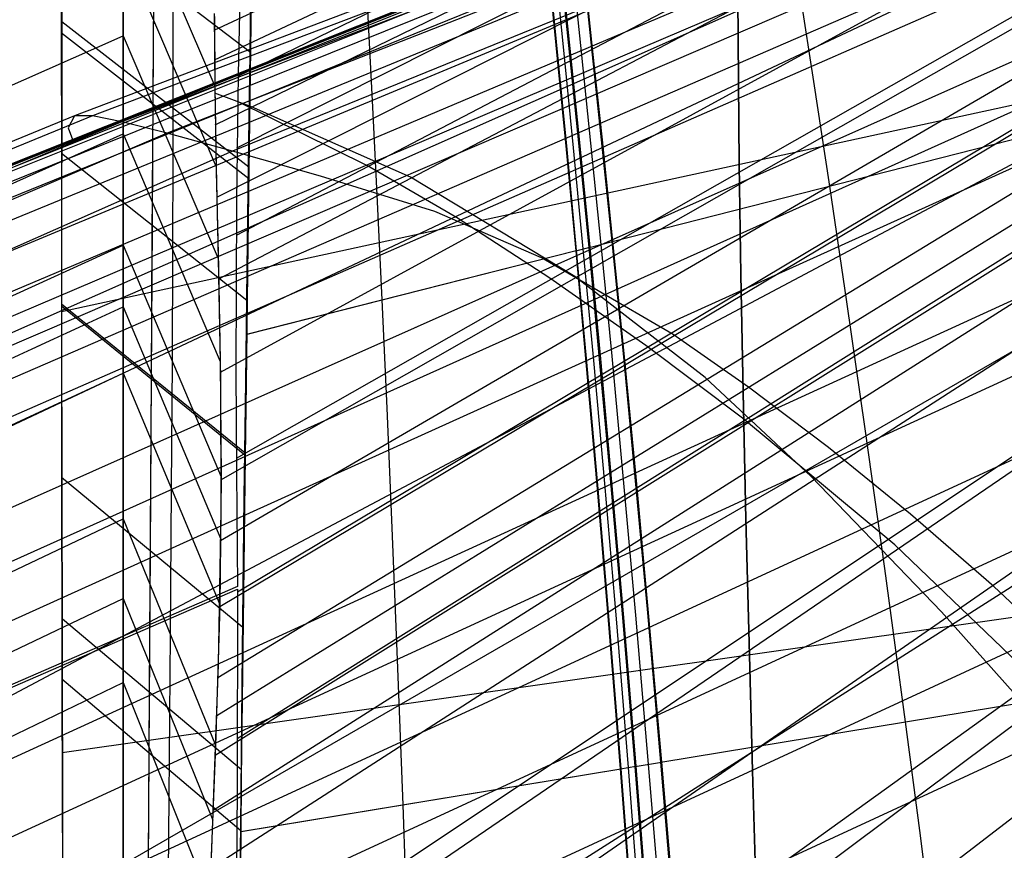
# Model space of a CAD drawing. Units: millimetres. Extents: x -250 to 250, y -79 to 60.
# Drawn here: x -97 to -87, y 26 to 34 of the extents above; entities that cross this region are included whole.
import ezdxf

# ---------------------------------------------------------------- set-up
doc = ezdxf.new("R2010")
doc.units = ezdxf.units.MM
doc.header["$MEASUREMENT"] = 0
doc.layers.add('Predefinito', color=7, linetype='Continuous', true_color=0x000000)

# ---------------------------------------------------------------- blocks, each defined once
blk = doc.blocks.new('Blocco 02')
at = {"layer": 'Predefinito'}
for p, q in [((-94.3574, 34.1781, 63.4369), (-96.1948, 35.577, 63.6351)), ((-94.3553, 34.3347, 62.3171), (-94.3464, 35.1253, 56.0857)), ((-93.2415, 35.0183, 60.6534), (-93.1688, 33.5823, 70.402)), ((-93.2415, 35.0183, -60.6534), (-93.1688, 33.5823, -70.402)), ((-91.2263, 34.9763, 66.7132), (-91.1431, 34.185, 71.6608)), ((-91.2263, 34.9763, -66.7132), (-91.1431, 34.185, -71.6608)), ((-91.0383, 34.2162, -71.726), (-91.1237, 35.009, -66.7754)), ((-91.0383, 34.2162, 71.726), (-91.1237, 35.009, 66.7754)), ((-91.1196, 35.0103, 66.7779), (-91.0341, 34.2174, 71.7286)), ((-91.1196, 35.0103, -66.7779), (-91.0341, 34.2174, -71.7286)), ((-89.6252, 35.0047, -81.0851), (-89.6087, 33.0876, -89.3125)), ((-89.6224, 35.0055, 81.0867), (-89.6059, 33.0882, 89.3141)), ((-95.3035, 33.7849, 70.7535), (-95.2959, 34.8926, 63.5381)), ((-94.3627, 34.1633, -63.4968), (-94.3538, 34.8959, -57.9373)), ((-94.3574, 34.1697, 63.4961), (-94.3486, 34.9002, 57.957)), ((-91.3721, 34.1168, -71.5182), (-91.4503, 34.905, -66.5773)), ((-91.3721, 34.1168, 71.5182), (-91.4503, 34.905, 66.5773)), ((-91.448, 34.9058, 66.5788), (-91.3697, 34.1175, 71.5198)), ((-91.448, 34.9058, -66.5788), (-91.3697, 34.1175, -71.5198)), ((-91.3884, 34.9247, -66.6149), (-91.3088, 34.1356, -71.5576)), ((-91.3884, 34.9247, 66.6149), (-91.3088, 34.1356, 71.5576)), ((-91.2521, 34.1525, 71.5929), (-91.333, 34.9424, 66.6485)), ((-91.2521, 34.1525, -71.5929), (-91.333, 34.9424, -66.6485)), ((-91.3265, 34.9444, -66.6524), (-91.2455, 34.1545, -71.597)), ((-91.3265, 34.9444, 66.6524), (-91.2455, 34.1545, 71.597)), ((-96.1985, 34.821, -68.72), (-96.1978, 33.838, -74.594)), ((-96.1982, 34.8212, 68.7201), (-96.1975, 33.8381, 74.5941)), ((-95.2992, 34.832, -63.9911), (-95.3074, 33.6756, -71.4188)), ((-89.0255, 34.816, -72.9809), (-88.8827, 33.8968, -78.0031)), ((-89.0255, 34.816, 72.9809), (-88.8827, 33.8968, 78.0031)), ((-96.1944, 34.7528, 69.1709), (-96.1946, 33.6988, 75.3717)), ((-94.3512, 34.6891, -59.6481), (-94.3706, 33.2682, -69.4169)), ((-96.1943, 32.9275, -79.4487), (-96.195, 34.5859, -70.2345)), ((-82.9919, 34.525, -93.1095), (-96.1966, 31.6567, -85.5306)), ((-82.9919, 34.525, 93.1095), (-96.1958, 31.6568, 85.5311)), ((-94.3734, 33.0628, 70.6322), (-96.1946, 34.4766, 70.8697)), ((-94.3751, 32.9504, -71.2952), (-96.1952, 34.3663, -71.5365)), ((-94.3682, 33.4185, 68.474), (-94.3553, 34.3347, 62.3171)), ((-90.9437, 33.3269, -76.6958), (-91.0383, 34.2162, -71.726)), ((-90.9437, 33.3269, 76.6958), (-91.0383, 34.2162, 71.726)), ((-91.0341, 34.2174, 71.7286), (-90.9394, 33.3281, 76.6985)), ((-91.0341, 34.2174, -71.7286), (-90.9394, 33.3281, -76.6985)), ((-94.3736, 33.3136, -69.0979), (-94.3627, 34.1633, -63.4968)), ((-94.3687, 33.2889, 69.284), (-94.3574, 34.1697, 63.4961)), ((-91.2856, 33.2325, -76.4795), (-91.3721, 34.1168, -71.5182)), ((-91.2856, 33.2325, 76.4795), (-91.3721, 34.1168, 71.5182)), ((-91.3697, 34.1175, 71.5198), (-91.2831, 33.2332, 76.481)), ((-91.3697, 34.1175, -71.5198), (-91.2831, 33.2332, -76.481)), ((-91.3088, 34.1356, -71.5576), (-91.2208, 33.2504, -76.5205)), ((-91.3088, 34.1356, 71.5576), (-91.2208, 33.2504, 76.5205)), ((-91.1627, 33.2664, 76.5572), (-91.2521, 34.1525, 71.5929)), ((-91.1627, 33.2664, -76.5572), (-91.2521, 34.1525, -71.5929)), ((-91.2455, 34.1545, -71.597), (-91.1559, 33.2683, -76.5615)), ((-91.2455, 34.1545, 71.597), (-91.1559, 33.2683, 76.5615)), ((-91.1431, 34.185, 71.6608), (-91.051, 33.2973, 76.6278)), ((-91.1431, 34.185, -71.6608), (-91.051, 33.2973, -76.6278)), ((-96.1978, 33.838, -74.594), (-96.1972, 32.7156, -80.5152)), ((-96.1975, 33.8381, 74.5941), (-96.1967, 32.7157, 80.5154)), ((-88.8827, 33.8968, -78.0031), (-88.7273, 32.8768, -83.0351)), ((-88.8827, 33.8968, 78.0031), (-88.7273, 32.8768, 83.0351)), ((-95.3127, 32.4948, 77.9199), (-95.3035, 33.7849, 70.7535)), ((-96.1946, 33.6988, 75.3717), (-96.1951, 32.5039, 81.5482)), ((-95.3074, 33.6756, -71.4188), (-95.3165, 32.3933, -78.4573)), ((-93.1688, 33.5823, 70.402), (-93.1262, 32.725, 75.3179)), ((-93.1688, 33.5823, -70.402), (-93.1262, 32.725, -75.3179)), ((-94.3839, 32.3698, 74.5923), (-94.3682, 33.4185, 68.474)), ((-90.8411, 32.339, -81.6815), (-90.9437, 33.3269, -76.6958)), ((-90.8411, 32.339, 81.6815), (-90.9437, 33.3269, 76.6958)), ((-90.9394, 33.3281, 76.6985), (-90.8367, 32.3401, 81.6843)), ((-90.9394, 33.3281, -76.6985), (-90.8367, 32.3401, -81.6843)), ((-90.8411, 32.339, -81.6815), (-86.6182, 33.4151, -84.3935)), ((-90.8411, 32.339, 81.6815), (-86.6182, 33.4151, 84.3935)), ((-94.3706, 33.2682, -69.4169), (-94.3948, 31.6208, -78.527)), ((-94.3863, 32.3405, -74.7376), (-94.3736, 33.3136, -69.0979)), ((-94.3811, 32.3057, 74.956), (-94.3687, 33.2889, 69.284)), ((-91.1919, 32.2499, -81.4576), (-91.2856, 33.2325, -76.4795)), ((-91.1919, 32.2499, 81.4576), (-91.2856, 33.2325, 76.4795)), ((-91.2831, 33.2332, 76.481), (-91.1894, 32.2506, 81.4592)), ((-91.2831, 33.2332, -76.481), (-91.1894, 32.2506, -81.4592)), ((-91.2208, 33.2504, -76.5205), (-91.1254, 32.2668, -81.5)), ((-91.2208, 33.2504, 76.5205), (-91.1254, 32.2668, 81.5)), ((-91.0659, 32.2819, 81.538), (-91.1627, 33.2664, 76.5572)), ((-91.0659, 32.2819, -81.538), (-91.1627, 33.2664, -76.5572)), ((-91.1559, 33.2683, -76.5615), (-91.0589, 32.2837, -81.5425)), ((-91.1559, 33.2683, 76.5615), (-91.0589, 32.2837, 81.5425)), ((-91.051, 33.2973, 76.6278), (-90.9513, 32.311, 81.6111)), ((-91.051, 33.2973, -76.6278), (-90.9513, 32.311, -81.6111)), ((-94.3927, 31.7645, 77.7776), (-96.1952, 33.1954, 78.0564)), ((-89.6087, 33.0876, -89.3125), (-89.5926, 32.0195, -93.4132)), ((-89.6059, 33.0882, 89.3141), (-89.5898, 32.02, 93.4148)), ((-96.1923, 31.0859, -88.0221), (-96.1943, 32.9275, -79.4487)), ((-88.7273, 32.8768, -83.0351), (-88.5603, 31.7528, -88.0749)), ((-88.7273, 32.8768, 83.0351), (-88.5603, 31.7528, 88.0749)), ((-96.1972, 32.7156, -80.5152), (-96.1965, 31.446, -86.4741)), ((-96.1967, 32.7157, 80.5154), (-96.1956, 31.4462, 86.4746)), ((-93.1262, 32.725, 75.3179), (-93.0805, 31.7712, 80.256)), ((-93.1262, 32.725, -75.3179), (-93.0805, 31.7712, -80.256)), ((-96.1951, 32.5039, 81.5482), (-96.1954, 31.16, 87.7139)), ((-95.3224, 31.0211, 85.0257), (-95.3127, 32.4948, 77.9199)), ((-95.3165, 32.3933, -78.4573), (-95.3255, 31.0033, -85.1173)), ((-94.401, 31.1828, 80.6822), (-94.3839, 32.3698, 74.5923)), ((-94.4006, 31.2373, -80.4132), (-94.3863, 32.3405, -74.7376)), ((-94.3949, 31.2116, 80.5567), (-94.3811, 32.3057, 74.956)), ((-91.1919, 32.2499, -81.4576), (-91.0589, 32.2837, -81.5425)), ((-91.1919, 32.2499, 81.4576), (-91.0589, 32.2837, 81.5425)), ((-91.0659, 32.2819, 81.538), (-90.8367, 32.3401, 81.6843)), ((-91.0659, 32.2819, -81.538), (-90.8367, 32.3401, -81.6843)), ((-90.9626, 31.1953, 86.5333), (-91.0659, 32.2819, 81.538)), ((-90.9626, 31.1953, -86.5333), (-91.0659, 32.2819, -81.538)), ((-91.0589, 32.2837, -81.5425), (-90.9555, 31.197, -86.5379)), ((-91.0589, 32.2837, 81.5425), (-90.9555, 31.197, 86.5379)), ((-90.9513, 32.311, 81.6111), (-90.8449, 31.2226, 86.6086)), ((-90.9513, 32.311, -81.6111), (-90.8449, 31.2226, -86.6086)), ((-90.7318, 31.2488, -86.681), (-90.8411, 32.339, -81.6815)), ((-90.7318, 31.2488, 86.681), (-90.8411, 32.339, 81.6815)), ((-90.8367, 32.3401, 81.6843), (-90.7272, 31.2499, 86.6839)), ((-90.8367, 32.3401, -81.6843), (-90.7272, 31.2499, -86.6839)), ((-94.3974, 31.4383, -79.4218), (-91.1894, 32.2506, -81.4592)), ((-94.3919, 31.4396, 79.4252), (-91.1894, 32.2506, 81.4592)), ((-91.0921, 31.1654, -86.4505), (-91.1919, 32.2499, -81.4576)), ((-91.0921, 31.1654, 86.4505), (-91.1919, 32.2499, 81.4576)), ((-91.1894, 32.2506, 81.4592), (-91.0895, 31.166, 86.4522)), ((-91.1894, 32.2506, -81.4592), (-91.0895, 31.166, -86.4522)), ((-91.1254, 32.2668, -81.5), (-91.0238, 31.1812, -86.4942)), ((-91.1254, 32.2668, 81.5), (-91.0238, 31.1812, 86.4942)), ((-89.5926, 32.0195, -93.4132), (-89.5709, 30.8722, -97.5056)), ((-89.5898, 32.02, 93.4148), (-89.5681, 30.8728, 97.5072)), ((-94.4129, 30.2828, 84.8609), (-96.1954, 31.7297, 85.1838)), ((-94.4132, 30.2625, -84.9517), (-96.1934, 31.708, -85.2748)), ((-93.0805, 31.7712, 80.256), (-93.0324, 30.7169, 85.2134)), ((-93.0805, 31.7712, -80.256), (-93.0324, 30.7169, -85.2134)), ((-88.5603, 31.7528, -88.0749), (-88.382, 30.5165, -93.1239)), ((-88.5603, 31.7528, 88.0749), (-88.382, 30.5165, 93.1239)), ((-94.3948, 31.6208, -78.527), (-94.4189, 29.7932, -87.0064)), ((-96.1965, 31.446, -86.4741), (-96.1951, 30.0227, -92.4658)), ((-96.1956, 31.4462, 86.4746), (-96.1937, 30.023, 92.4666)), ((-94.4163, 29.9977, -86.1217), (-94.4006, 31.2373, -80.4132)), ((-90.8449, 31.2226, 86.6086), (-90.7323, 30.0237, 91.623)), ((-90.8449, 31.2226, -86.6086), (-90.7323, 30.0237, -91.623)), ((-90.6159, 30.048, -91.6971), (-90.7318, 31.2488, -86.681)), ((-90.6159, 30.048, 91.6971), (-90.7318, 31.2488, 86.681)), ((-90.7272, 31.2499, 86.6839), (-90.6113, 30.049, 91.7001)), ((-90.7272, 31.2499, -86.6839), (-90.6113, 30.049, -91.7001)), ((-96.1954, 31.16, 87.7139), (-96.1945, 29.6459, 93.9188)), ((-94.4182, 29.852, 86.7542), (-94.401, 31.1828, 80.6822)), ((-94.4104, 29.9978, 86.1305), (-94.3949, 31.2116, 80.5567)), ((-90.9866, 29.9705, -91.4611), (-91.0921, 31.1654, -86.4505)), ((-90.9866, 29.9705, 91.4611), (-91.0921, 31.1654, 86.4505)), ((-91.0895, 31.166, 86.4522), (-90.9839, 29.971, 91.4628)), ((-91.0895, 31.166, -86.4522), (-90.9839, 29.971, -91.4628)), ((-91.0238, 31.1812, -86.4942), (-90.9163, 29.9852, -91.5059)), ((-91.0238, 31.1812, 86.4942), (-90.9163, 29.9852, 91.5059)), ((-90.8534, 29.9983, 91.5459), (-90.9626, 31.1953, 86.5333)), ((-90.8534, 29.9983, -91.5459), (-90.9626, 31.1953, -86.5333)), ((-90.9555, 31.197, -86.5379), (-90.8461, 29.9999, -91.5506)), ((-90.9555, 31.197, 86.5379), (-90.8461, 29.9999, 91.5506)), ((-96.1891, 29.0964, -96.005), (-96.1923, 31.0859, -88.0221)), ((-95.3255, 31.0033, -85.1173), (-95.3338, 29.5206, -91.4119)), ((-95.332, 29.3299, 92.1636), (-95.3224, 31.0211, 85.0257)), ((-89.5709, 30.8722, -97.5056), (-89.5432, 29.6401, -101.5935)), ((-89.5681, 30.8728, 97.5072), (-89.5404, 29.6405, 101.5951)), ((-93.0324, 30.7169, 85.2134), (-92.9822, 29.5536, 90.1941)), ((-93.0324, 30.7169, -85.2134), (-92.9822, 29.5536, -90.1941)), ((-88.382, 30.5165, -93.1239), (-88.1924, 29.158, -98.1841)), ((-88.382, 30.5165, 93.1239), (-88.1924, 29.158, 98.1841)), ((-96.1951, 30.0227, -92.4658), (-96.1923, 28.4252, -98.4985)), ((-94.4326, 28.584, 91.974), (-96.195, 30.0456, 92.3456)), ((-96.1937, 30.023, 92.4666), (-96.1908, 28.4254, 98.4993)), ((-94.4318, 28.615, -91.8702), (-94.4163, 29.9977, -86.1217)), ((-94.4274, 28.6415, 91.755), (-94.4104, 29.9978, 86.1305)), ((-90.9163, 29.9852, -91.5059), (-90.8034, 28.669, -96.5392)), ((-90.9163, 29.9852, 91.5059), (-90.8034, 28.669, 96.5392)), ((-90.7385, 28.6812, 96.5799), (-90.8534, 29.9983, 91.5459)), ((-90.7385, 28.6812, -96.5799), (-90.8534, 29.9983, -91.5459)), ((-90.8461, 29.9999, -91.5506), (-90.731, 28.6826, -96.5847)), ((-90.8461, 29.9999, 91.5506), (-90.731, 28.6826, 96.5847)), ((-90.7323, 30.0237, 91.623), (-90.6138, 28.7045, 96.6583)), ((-90.7323, 30.0237, -91.623), (-90.6138, 28.7045, -96.6583)), ((-90.494, 28.7269, -96.7338), (-90.6159, 30.048, -91.6971)), ((-90.494, 28.7269, 96.7338), (-90.6159, 30.048, 91.6971)), ((-90.6113, 30.049, 91.7001), (-90.4892, 28.7278, 96.7368)), ((-90.6113, 30.049, -91.7001), (-90.4892, 28.7278, -96.7368)), ((-90.8757, 28.6555, -96.4937), (-90.9866, 29.9705, -91.4611)), ((-90.8757, 28.6555, 96.4937), (-90.9866, 29.9705, 91.4611)), ((-90.9839, 29.971, 91.4628), (-90.873, 28.656, 96.4954)), ((-90.9839, 29.971, -91.4628), (-90.873, 28.656, -96.4954)), ((-94.4189, 29.7932, -87.0064), (-94.4413, 27.8227, -94.9028)), ((-94.435, 28.3585, 92.8547), (-94.4182, 29.852, 86.7542)), ((-96.1945, 29.6459, 93.9188), (-96.192, 27.9105, 100.2759)), ((-89.5432, 29.6401, -101.5935), (-89.5093, 28.3171, -105.6806)), ((-89.5404, 29.6405, 101.5951), (-89.5065, 28.3175, 105.6821)), ((-95.3338, 29.5206, -91.4119), (-95.3423, 27.9554, -97.3709)), ((-92.9822, 29.5536, 90.1941), (-92.9304, 28.2716, 95.2038)), ((-92.9822, 29.5536, -90.1941), (-92.9304, 28.2716, -95.2038)), ((-95.3428, 27.363, 99.4662), (-95.332, 29.3299, 92.1636)), ((-82.7924, 29.274, -109.2516), (-96.1897, 27.3654, -102.129)), ((-82.7924, 29.274, 109.2516), (-96.1884, 27.3656, 102.1297)), ((-88.1924, 29.158, -98.1841), (-87.9915, 27.6677, -103.2575)), ((-88.1924, 29.158, 98.1841), (-87.9915, 27.6677, 103.2575)), ((-96.1875, 28.0508, -99.7895), (-96.1891, 29.0964, -96.005)), ((-94.4472, 27.2015, -97.1611), (-96.1879, 28.6677, -97.5691)), ((-94.4456, 27.1155, 97.4721), (-94.4274, 28.6415, 91.755)), ((-90.7598, 27.2108, -101.5523), (-90.8757, 28.6555, -96.4937)), ((-90.7598, 27.2108, 101.5523), (-90.8757, 28.6555, 96.4937)), ((-90.873, 28.656, 96.4954), (-90.7569, 27.2113, 101.5541)), ((-90.873, 28.656, -96.4954), (-90.7569, 27.2113, -101.5541)), ((-90.8034, 28.669, -96.5392), (-90.6851, 27.2231, -101.5983)), ((-90.8034, 28.669, 96.5392), (-90.6851, 27.2231, 101.5983)), ((-90.6183, 27.2342, 101.6394), (-90.7385, 28.6812, 96.5799)), ((-90.6183, 27.2342, -101.6394), (-90.7385, 28.6812, -96.5799)), ((-90.731, 28.6826, -96.5847), (-90.6105, 27.2354, -101.6443)), ((-90.731, 28.6826, 96.5847), (-90.6105, 27.2354, 101.6443)), ((-90.6138, 28.7045, 96.6583), (-90.4897, 27.2554, 101.7186)), ((-90.6138, 28.7045, -96.6583), (-90.4897, 27.2554, -101.7186)), ((-90.3661, 27.2758, -101.7948), (-90.494, 28.7269, -96.7338)), ((-90.3661, 27.2758, 101.7948), (-90.494, 28.7269, 96.7338)), ((-90.4892, 28.7278, 96.7368), (-90.3611, 27.2766, 101.7978)), ((-90.4892, 28.7278, -96.7368), (-90.3611, 27.2766, -101.7978)), ((-94.446, 27.0697, -97.6708), (-94.4318, 28.615, -91.8702)), ((-96.1923, 28.4252, -98.4985), (-96.1876, 26.6245, -104.5825)), ((-96.1908, 28.4254, 98.4993), (-96.1865, 26.6247, 104.5831)), ((-94.4531, 26.6551, 99.0898), (-94.435, 28.3585, 92.8547)), ((-92.9304, 28.2716, 95.2038), (-92.8774, 26.8613, 100.2479)), ((-92.9304, 28.2716, -95.2038), (-92.8774, 26.8613, -100.2479)), ((-89.5093, 28.3171, -105.6806), (-89.4777, 27.1899, -108.9482)), ((-89.5065, 28.3175, 105.6821), (-89.4748, 27.1902, 108.9497)), ((-94.4536, 26.6092, 99.249), (-96.1923, 28.0831, 99.6737)), ((-90.3661, 27.2758, -101.7948), (-85.6187, 28.0593, -104.7191)), ((-90.3661, 27.2758, 101.7948), (-85.6187, 28.0593, 104.7191)), ((-96.1856, 26.9731, -103.4387), (-96.1875, 28.0508, -99.7895)), ((-96.192, 27.9105, 100.2759), (-96.1856, 25.8902, 106.8801)), ((-95.3423, 27.9554, -97.3709), (-95.3519, 26.3159, -103.0207)), ((-94.4413, 27.8227, -94.9028), (-94.4625, 25.724, -102.2555)), ((-87.9915, 27.6677, -103.2575), (-87.8529, 26.6094, -106.6049)), ((-87.9915, 27.6677, 103.2575), (-87.8529, 26.6094, 106.6049)), ((-95.3495, 26.2489, 103.2309), (-95.3428, 27.363, 99.4662)), ((-94.4515, 26.6015, 99.2783), (-90.7569, 27.2113, 101.5541)), ((-94.4493, 26.6019, -99.2796), (-90.7569, 27.2113, -101.5541)), ((-90.7598, 27.2108, -101.5523), (-90.6105, 27.2354, -101.6443)), ((-90.7598, 27.2108, 101.5523), (-90.6105, 27.2354, 101.6443)), ((-90.5983, 25.0892, -108.2553), (-90.7598, 27.2108, -101.5523)), ((-90.5983, 25.0892, 108.2553), (-90.7598, 27.2108, 101.5523)), ((-90.7569, 27.2113, 101.5541), (-90.5953, 25.0896, 108.2571)), ((-90.7569, 27.2113, -101.5541), (-90.5953, 25.0896, -108.2571)), ((-90.6851, 27.2231, -101.5983), (-90.5204, 25.0998, -108.3013)), ((-90.6851, 27.2231, 101.5983), (-90.5204, 25.0998, 108.3013)), ((-90.6183, 27.2342, 101.6394), (-90.3611, 27.2766, 101.7978)), ((-90.6183, 27.2342, -101.6394), (-90.3611, 27.2766, -101.7978)), ((-90.4507, 25.1094, 108.3425), (-90.6183, 27.2342, 101.6394)), ((-90.4507, 25.1094, -108.3425), (-90.6183, 27.2342, -101.6394)), ((-90.6105, 27.2354, -101.6443), (-90.4426, 25.1105, -108.3473)), ((-90.6105, 27.2354, 101.6443), (-90.4426, 25.1105, 108.3473)), ((-90.4897, 27.2554, 101.7186), (-90.3166, 25.1277, 108.4217)), ((-90.4897, 27.2554, -101.7186), (-90.3166, 25.1277, -108.4217)), ((-90.1876, 25.1453, -108.4979), (-90.3661, 27.2758, -101.7948)), ((-90.1876, 25.1453, 108.4979), (-90.3661, 27.2758, 101.7948)), ((-90.3611, 27.2766, 101.7978), (-90.1824, 25.146, 108.501)), ((-90.3611, 27.2766, -101.7978), (-90.1824, 25.146, -108.501)), ((-94.4646, 25.3855, 103.3452), (-94.4456, 27.1155, 97.4721)), ((-89.4777, 27.1899, -108.9482), (-89.4425, 25.9935, -112.2174)), ((-89.4748, 27.1902, 108.9497), (-89.4396, 25.9938, 112.2189)), ((-94.4596, 25.336, -103.5258), (-94.446, 27.0697, -97.6708)), ((-96.1834, 25.8647, -106.9546), (-96.1856, 26.9731, -103.4387)), ((-92.8774, 26.8613, 100.2479), (-92.805, 24.7866, 106.9466)), ((-92.8774, 26.8613, -100.2479), (-92.805, 24.7866, -106.9466)), ((-96.1876, 26.6245, -104.5825), (-96.1806, 24.5919, -110.7283)), ((-96.1865, 26.6247, 104.5831), (-96.1805, 24.5919, 110.7283)), ((-94.4723, 24.687, 105.5521), (-94.4531, 26.6551, 99.0898)), ((-87.8529, 26.6094, -106.6049), (-87.708, 25.4833, -109.957)), ((-87.8529, 26.6094, 106.6049), (-87.708, 25.4833, 109.957))]:
    blk.add_line(p, q, dxfattribs=at)
blk = doc.blocks.new('Blocco 01')
at = {"layer": 'Predefinito'}
for p, q in [((-94.7102, 34.3962, 57.1141), (-80.7185, 40.8954, 48.6903)), ((-94.7102, 34.3962, -57.1141), (-80.7185, 40.8954, -48.6903)), ((-94.7086, 34.1056, 59.5154), (-80.649, 40.7354, 50.694)), ((-94.7086, 34.1056, -59.5154), (-80.649, 40.7354, -50.694)), ((-94.7011, 33.4748, 64.2593), (-80.5044, 40.3917, 54.6085)), ((-94.7011, 33.4748, -64.2593), (-80.5044, 40.3917, -54.6085)), ((-94.6871, 32.7693, 68.9789), (-80.3527, 40.0074, 58.4644)), ((-94.6871, 32.7693, -68.9789), (-80.3527, 40.0074, -58.4644)), ((-80.35, 39.6), (-222, -16.8241)), ((-80.35, 39.6), (-222, -16.8241)), ((-80.3495, 39.5985, -1.7892), (-221.9493, -16.8241, -4.7036)), ((-80.3495, 39.5985, 1.7892), (-221.9493, -16.8241, 4.7036)), ((-80.3476, 39.5932, -3.7766), (-221.7953, -16.8242, -9.4909)), ((-80.3476, 39.5932, 3.7766), (-221.7953, -16.8242, 9.4909)), ((-80.344, 39.5833, -5.9505), (-221.5369, -16.8244, -14.3286)), ((-80.344, 39.5833, 5.9505), (-221.5369, -16.8244, 14.3286)), ((-80.3383, 39.5676, -8.2985), (-221.1758, -16.8251, -19.1608)), ((-80.3383, 39.5676, 8.2985), (-221.1758, -16.8251, 19.1608)), ((-94.6676, 31.9749, 73.7351), (-80.1932, 39.5693, 62.3341)), ((-94.6676, 31.9749, -73.7351), (-80.1932, 39.5693, -62.3341)), ((-80.3194, 39.5152, -13.4619), (-220.1547, -16.8292, -28.7078)), ((-80.3194, 39.5152, 13.4619), (-220.1547, -16.8292, 28.7078)), ((-80.2886, 39.4297, -19.1454), (-218.7389, -16.8394, -38.1087)), ((-80.2886, 39.4297, 19.1454), (-218.7389, -16.8394, 38.1087)), ((-80.2431, 39.3028, -25.2341), (-216.9233, -16.8592, -47.4297)), ((-80.2431, 39.3028, 25.2341), (-216.9233, -16.8592, 47.4297)), ((-80.1785, 39.122, -31.6338), (-214.7092, -16.8917, -56.6669)), ((-80.1785, 39.122, 31.6338), (-214.7092, -16.8917, 56.6669)), ((-94.6513, 31.069, 78.6046), (-80.0232, 39.0605, 66.2983)), ((-94.6513, 31.069, -78.6046), (-80.0232, 39.0605, -66.2983)), ((-80.089, 38.8695, -38.2367), (-212.0941, -16.9383, -65.8257)), ((-80.089, 38.8695, 38.2367), (-212.0941, -16.9383, 65.8257)), ((-80.0319, 38.7075, -41.5634), (-210.6363, -16.9666, -70.3736)), ((-80.0319, 38.7075, 41.5634), (-210.6363, -16.9666, 70.3736)), ((-79.9647, 38.516, -44.8776), (-209.0777, -16.9975, -74.9003)), ((-79.9647, 38.516, 44.8776), (-209.0777, -16.9975, 74.9003)), ((-94.6451, 30.0205, 83.6752), (-79.8333, 38.4639, 70.425)), ((-94.6451, 30.0205, -83.6752), (-79.8333, 38.4639, -70.425)), ((-79.8861, 38.291, -48.1787), (-207.414, -17.0304, -79.4165)), ((-79.8861, 38.291, 48.1787), (-207.414, -17.0304, 79.4165)), ((-94.6484, 29.4305, 86.3117), (-79.7273, 38.1269, 72.5647)), ((-94.6484, 29.4305, -86.3117), (-79.7273, 38.1269, -72.5647)), ((-79.7952, 38.0288, -51.4806), (-205.6456, -17.0639, -83.9174)), ((-79.7952, 38.0288, 51.4806), (-205.6456, -17.0639, 83.9174)), ((-94.658, 28.7909, 89.0239), (-79.6129, 37.7605, 74.7614)), ((-94.658, 28.7909, -89.0239), (-79.6129, 37.7605, -74.7614)), ((-79.5715, 37.3773, -58.1698), (-201.8541, -17.124, -92.733)), ((-79.5715, 37.3773, 58.1698), (-201.8541, -17.124, 92.733)), ((-94.6752, 28.0975, 91.8175), (-79.4899, 37.3613, 77.0221)), ((-94.6752, 28.0975, -91.8175), (-79.4899, 37.3613, -77.0221)), ((-94.6868, 27.7291, 93.2472), (-79.4249, 37.1481, 78.1796)), ((-94.6868, 27.7291, -93.2472), (-79.4249, 37.1481, -78.1796)), ((-79.4361, 36.979, -61.5908), (-199.8835, -17.1468, -96.9393)), ((-79.4361, 36.979, 61.5908), (-199.8835, -17.1468, 96.9393)), ((-94.7009, 27.3452, 94.7009), (-79.3573, 36.9249, 79.3573)), ((-94.7009, 27.3452, -94.7009), (-79.3573, 36.9249, -79.3573)), ((-94.7218, 26.8095, 96.6684), (-79.2626, 36.6138, 80.9469)), ((-94.7218, 26.8095, -96.6684), (-79.2626, 36.6138, -80.9469)), ((-79.283, 36.5257, -65.0861), (-197.8903, -17.1647, -100.9637)), ((-79.283, 36.5257, 65.0861), (-197.8903, -17.1647, 100.9637)), ((-94.7441, 26.2441, 98.6705), (-79.1618, 36.2876, 82.5541)), ((-94.7441, 26.2441, -98.6705), (-79.1618, 36.2876, -82.5541)), ((-95.5961, 35.9411, -61.7812), (-94.7066, 33.85, -61.513)), ((-95.5961, 35.9411, 61.7812), (-94.7066, 33.85, 61.513)), ((-94.7934, 25.0183, 102.7811), (-78.941, 35.5889, 85.8227)), ((-94.7934, 25.0183, -102.7811), (-78.941, 35.5889, -85.8227)), ((-78.9209, 35.4447, -72.2843), (-193.8486, -17.1913, -108.4909)), ((-78.9209, 35.4447, 72.2843), (-193.8486, -17.1913, 108.4909)), ((-95.5961, 35.1835, -67.3626), (-94.6933, 33.0652, -67.0591)), ((-95.5961, 35.1835, 67.3626), (-94.6933, 33.0652, 67.0591)), ((-95.5961, 35.1832, 67.3649), (-95.5961, 34.3387, 72.9352)), ((-95.5961, 35.1832, -67.3649), (-95.5961, 34.3387, -72.9352)), ((-95.5961, 34.3387, -72.9352), (-95.5961, 35.1832, -67.3647)), ((-95.5961, 34.3387, 72.9352), (-95.5961, 35.1832, 67.3647)), ((-78.7111, 34.8156, -75.9502), (-191.8015, -17.2027, -112.0128)), ((-78.7111, 34.8156, 75.9502), (-191.8015, -17.2027, 112.0128)), ((-95.1102, 33.1997, -72.7497), (-95.1095, 34.7971, -61.6345)), ((-95.1102, 33.1997, 72.7497), (-95.1095, 34.7971, 61.6345)), ((-94.8456, 23.6654, 107.0048), (-78.6971, 34.8327, 89.138)), ((-94.8456, 23.6654, -107.0048), (-78.6971, 34.8327, -89.138)), ((-94.7102, 34.5564, 55.7199), (-94.7063, 33.8381, 61.5999)), ((-94.7102, 34.5564, -55.7199), (-94.7063, 33.8381, -61.5999)), ((-94.7099, 34.5277, -55.9692), (-94.7062, 33.8465, -61.5317)), ((-94.7099, 34.5277, 55.9692), (-94.7062, 33.8465, 61.5317)), ((-203.8088, -13.5567, 87.2402), (-95.5961, 34.3388, 72.9328)), ((-203.8088, -13.5567, -87.2402), (-95.5961, 34.3388, -72.9328)), ((-95.5961, 34.3388, -72.9328), (-94.673, 32.1747, -72.5849)), ((-95.5961, 34.3388, 72.9328), (-94.673, 32.1747, 72.5849)), ((-95.5961, 34.3387, 72.9352), (-95.5961, 33.3867, 78.4874)), ((-95.5961, 34.3387, -72.9352), (-95.5961, 33.3867, -78.4874)), ((-95.5961, 33.3867, -78.4876), (-95.5961, 34.3387, -72.9352)), ((-95.5961, 33.3867, 78.4876), (-95.5961, 34.3387, 72.9352)), ((-78.4802, 34.1232, -79.6558), (-189.7396, -17.2148, -115.3819)), ((-78.4802, 34.1232, 79.6558), (-189.7396, -17.2148, 115.3819)), ((-94.8976, 22.1871, 111.2938), (-78.4341, 34.0282, 92.453)), ((-94.8976, 22.1871, -111.2938), (-78.4341, 34.0282, -92.453)), ((-94.7063, 33.8381, 61.5999), (-94.6927, 33.021, 67.3554)), ((-94.7063, 33.8381, -61.5999), (-94.6927, 33.021, -67.3554)), ((-94.7062, 33.8465, -61.5317), (-94.6932, 33.0622, -67.0793)), ((-94.7062, 33.8465, 61.5317), (-94.6932, 33.0622, 67.0793)), ((-94.3483, 33.649, 64.0194), (-94.7054, 33.7832, 62.0116)), ((-94.3483, 33.649, -64.0194), (-94.7054, 33.7832, -62.0116)), ((-92.8013, 32.9645, 72.2647), (-94.3483, 33.649, 64.0194)), ((-92.8013, 32.9645, -72.2647), (-94.3483, 33.649, -64.0194)), ((-200.444, -13.6267, 94.7686), (-95.5961, 33.3869, 78.4852)), ((-200.444, -13.6267, -94.7686), (-95.5961, 33.3869, -78.4852)), ((-78.2253, 33.3614, -83.4145), (-187.6641, -17.2292, -118.6049)), ((-78.2253, 33.3614, 83.4145), (-187.6641, -17.2292, 118.6049)), ((-95.5961, 33.3869, -78.4851), (-94.6533, 31.1714, -78.0797)), ((-95.5961, 33.3869, 78.4851), (-94.6533, 31.1714, 78.0797)), ((-95.5961, 33.3867, 78.4874), (-95.5961, 32.302, 84.0132)), ((-95.5961, 33.3867, -78.4874), (-95.5961, 32.302, -84.0132)), ((-95.5961, 32.3019, -84.0136), (-95.5961, 33.3867, -78.4876)), ((-95.5961, 32.3019, 84.0136), (-95.5961, 33.3867, 78.4876)), ((-95.1127, 32.251, -78.2773), (-95.1102, 33.1997, -72.7497)), ((-95.1127, 32.251, 78.2773), (-95.1102, 33.1997, 72.7497)), ((-94.6932, 33.0622, -67.0793), (-94.6727, 32.1706, -72.606)), ((-94.6932, 33.0622, 67.0793), (-94.6727, 32.1706, 72.606)), ((-94.6927, 33.021, 67.3554), (-94.6705, 32.0863, 73.0999)), ((-94.6927, 33.021, -67.3554), (-94.6705, 32.0863, -73.0999)), ((-91.2031, 32, 80.5956), (-92.8013, 32.9645, 72.2647)), ((-91.2031, 32, -80.5956), (-92.8013, 32.9645, -72.2647)), ((-77.946, 32.5305, -87.2147), (-185.5763, -17.2473, -121.688)), ((-77.946, 32.5305, 87.2147), (-185.5763, -17.2473, 121.688)), ((-196.7092, -13.6804, 102.3366), (-95.5961, 32.3024, 84.011)), ((-196.7092, -13.6804, -102.3366), (-95.5961, 32.3024, -84.011)), ((-95.5961, 32.3024, -84.011), (-94.6446, 30.0502, -83.5371)), ((-95.5961, 32.3024, 84.011), (-94.6446, 30.0502, 83.5371)), ((-95.5961, 32.302, 84.0132), (-95.5961, 31.0593, 89.5038)), ((-95.5961, 32.302, -84.0132), (-95.5961, 31.0593, -89.5038)), ((-95.5961, 31.0592, -89.5044), (-95.5961, 32.3019, -84.0136)), ((-95.5961, 31.0592, 89.5044), (-95.5961, 32.3019, 84.0136)), ((-95.1178, 31.1703, -83.7728), (-95.1127, 32.251, -78.2773)), ((-95.1178, 31.1703, 83.7728), (-95.1127, 32.251, 78.2773)), ((-94.6727, 32.1706, -72.606), (-94.6533, 31.167, -78.1022)), ((-94.6727, 32.1706, 72.606), (-94.6533, 31.167, 78.1022)), ((-94.6705, 32.0863, 73.0999), (-94.6504, 30.9995, 78.9577)), ((-94.6705, 32.0863, -73.0999), (-94.6504, 30.9995, -78.9577)), ((-89.9351, 31.0175, 87.1989), (-91.2031, 32, 80.5956)), ((-89.9351, 31.0175, -87.1989), (-91.2031, 32, -80.5956)), ((-194.576, -13.7027, 106.3348), (-95.5961, 31.7025, 86.7613)), ((-194.576, -13.7027, -106.3348), (-95.5961, 31.7025, -86.7613)), ((-95.5961, 31.7025, -86.7613), (-94.6477, 29.4444, -86.2507)), ((-95.5961, 31.7025, 86.7613), (-94.6477, 29.4444, 86.2507)), ((-77.6471, 31.6453, -90.9857), (-183.4777, -17.271, -124.6367)), ((-77.6471, 31.6453, 90.9857), (-183.4777, -17.271, 124.6367)), ((-95.1263, 29.9323, -89.2276), (-95.1178, 31.1703, -83.7728)), ((-95.1263, 29.9323, 89.2276), (-95.1178, 31.1703, 83.7728)), ((-94.6533, 31.167, -78.1022), (-94.6447, 30.0451, -83.5602)), ((-94.6533, 31.167, 78.1022), (-94.6447, 30.0451, 83.5602)), ((-192.3071, -13.7218, 110.3574), (-95.5961, 31.0598, 89.5017)), ((-192.3071, -13.7218, -110.3574), (-95.5961, 31.0598, -89.5017)), ((-95.5961, 31.0593, 89.5038), (-95.5962, 29.6402, 94.9526)), ((-95.5961, 31.0593, -89.5038), (-95.5962, 29.6402, -94.9526)), ((-95.5961, 31.0598, -89.5017), (-94.6576, 28.8077, -88.9542)), ((-95.5961, 31.0598, 89.5017), (-94.6576, 28.8077, 88.9542)), ((-95.5961, 29.6401, -94.953), (-95.5961, 31.0592, -89.5044)), ((-95.5961, 29.6401, 94.953), (-95.5961, 31.0592, 89.5044)), ((-94.6504, 30.9995, 78.9577), (-94.6461, 29.7272, 85.0029)), ((-94.6504, 30.9995, -78.9577), (-94.6461, 29.7272, -85.0029)), ((-88.9054, 30.0547, 92.632), (-89.9351, 31.0175, 87.1989)), ((-88.9054, 30.0547, -92.632), (-89.9351, 31.0175, -87.1989)), ((-94.6447, 30.0451, -83.5602), (-94.6577, 28.8016, -88.9796)), ((-94.6447, 30.0451, 83.5602), (-94.6577, 28.8016, 88.9796)), ((-87.637, 28.7392, 99.0313), (-88.9054, 30.0547, 92.632)), ((-87.637, 28.7392, -99.0313), (-88.9054, 30.0547, -92.632)), ((-95.1377, 28.5184, -94.6386), (-95.1263, 29.9323, -89.2276)), ((-95.1377, 28.5184, 94.6386), (-95.1263, 29.9323, 89.2276)), ((-94.6461, 29.7272, 85.0029), (-94.6718, 28.2216, 91.3274)), ((-94.6461, 29.7272, -85.0029), (-94.6718, 28.2216, -91.3274)), ((-187.514, -13.7559, 118.1517), (-95.5962, 29.6408, 94.9501)), ((-187.514, -13.7559, -118.1517), (-95.5962, 29.6408, -94.9501)), ((-95.5962, 29.6402, 94.9526), (-95.5962, 28.0509, 100.3563)), ((-95.5962, 29.6402, -94.9526), (-95.5962, 28.0509, -100.3563)), ((-95.5961, 29.6409, -94.9501), (-94.6978, 27.4416, -94.3397)), ((-95.5961, 29.6409, 94.9501), (-94.6978, 27.4416, 94.3397)), ((-95.5961, 28.0509, -100.3564), (-95.5961, 29.6401, -94.953)), ((-95.5961, 28.0509, 100.3564), (-95.5961, 29.6401, 94.953)), ((-184.9722, -13.7766, 121.9351), (-95.5962, 28.8668, 97.6575)), ((-184.9722, -13.7766, -121.9351), (-95.5962, 28.8668, -97.6575)), ((-95.5961, 28.8669, -97.6575), (-94.7255, 26.7105, -97.0232)), ((-95.5961, 28.8669, 97.6575), (-94.7255, 26.7105, 97.0232)), ((-94.6577, 28.8016, -88.9796), (-94.698, 27.4346, -94.3668)), ((-94.6577, 28.8016, 88.9796), (-94.698, 27.4346, 94.3668)), ((-86.3002, 27.2317, 105.3705), (-87.637, 28.7392, 99.0313)), ((-86.3002, 27.2317, -105.3705), (-87.637, 28.7392, -99.0313)), ((-95.1506, 26.9345, -100.0066), (-95.1377, 28.5184, -94.6386)), ((-95.1506, 26.9345, 100.0066), (-95.1377, 28.5184, 94.6386)), ((-94.6718, 28.2216, 91.3274), (-94.7365, 26.4356, 98.0006)), ((-94.6718, 28.2216, -91.3274), (-94.7365, 26.4356, -98.0006)), ((-182.3301, -13.8047, 125.6328), (-95.5962, 28.0518, 100.3535)), ((-182.3301, -13.8047, -125.6328), (-95.5962, 28.0518, -100.3535)), ((-95.5962, 28.0509, 100.3563), (-95.5963, 26.3037, 105.7134)), ((-95.5962, 28.0509, -100.3563), (-95.5963, 26.3037, -105.7134)), ((-95.5961, 28.0518, -100.3534), (-94.7561, 25.9455, -99.6995)), ((-95.5961, 28.0518, 100.3534), (-94.7561, 25.9455, 99.6995)), ((-95.5961, 26.3038, -105.7132), (-95.5961, 28.0509, -100.3564)), ((-95.5961, 26.3038, 105.7132), (-95.5961, 28.0509, 100.3564)), ((-94.698, 27.4346, -94.3668), (-94.7565, 25.9374, -99.7268)), ((-94.698, 27.4346, 94.3668), (-94.7565, 25.9374, 99.7268)), ((-94.9498, 20.5806, 115.6063), (-86.5908, 27.0138, 105.7146)), ((-94.9498, 20.5806, -115.6063), (-86.5908, 27.0138, -105.7146)), ((-95.164, 25.1925, -105.3299), (-95.1506, 26.9345, -100.0066)), ((-95.164, 25.1925, 105.3299), (-95.1506, 26.9345, 100.0066)), ((-94.7365, 26.4356, 98.0006), (-94.8171, 24.4192, 104.689)), ((-94.7365, 26.4356, -98.0006), (-94.8171, 24.4192, -104.689))]:
    blk.add_line(p, q, dxfattribs=at)
blk = doc.blocks.new('FILE_STR_3D_02')
at = {"layer": 'Predefinito'}
blk.add_blockref('Blocco 01', (0, 0), dxfattribs=at)

msp = doc.modelspace()

# ---------------------------------------------------------------- linework, layer by layer
at = {"layer": 'Predefinito'}
for p, q in [((-94.4801, 33.9462, -62.5637), (-80.7128, 40.6542, -53.3018)), ((-94.4801, 33.9462, 62.5637), (-80.7128, 40.6542, 53.3018)), ((-94.49, 33.2509, -67.3805), (-80.5783, 40.2604, -57.3399)), ((-94.49, 33.2509, 67.3805), (-80.5783, 40.2604, 57.3399)), ((-94.4953, 32.4017, -72.5671), (-80.4009, 39.7717, -61.6739)), ((-94.4953, 32.4017, 72.5671), (-80.4009, 39.7717, 61.6739)), ((-222, -16.8241), (-80.35, 39.6)), ((-222, -16.8241), (-80.35, 39.6)), ((-80.3472, 39.5923, -4.0657), (-221.8617, -16.8239, -7.7729)), ((-80.3472, 39.5923, 4.0657), (-221.8617, -16.8239, 7.7729)), ((-80.3276, 39.5377, -11.5465), (-96.0684, 33.5615, -13.078)), ((-80.3276, 39.5377, 11.5465), (-96.0684, 33.5615, 13.078)), ((-80.3019, 39.4663, -16.852), (-95.8958, 33.5627, -19.1509)), ((-80.3019, 39.4663, 16.852), (-95.8958, 33.5627, 19.1509)), ((-80.2675, 39.3708, -22.1012), (-95.6085, 33.5046, -25.1996)), ((-80.2675, 39.3708, 22.1012), (-95.6085, 33.5046, 25.1996)), ((-80.2231, 39.2473, -27.4776), (-95.1698, 33.3942, -31.4976)), ((-80.2231, 39.2473, 27.4776), (-95.1698, 33.3942, 31.4976)), ((-80.1599, 39.0706, -33.2181), (-94.533, 33.2195, -38.2876)), ((-80.1599, 39.0706, 33.2181), (-94.533, 33.2195, 38.2876)), ((-80.0704, 38.818, -39.3935), (-120.7048, 20.7968, -57.8094)), ((-80.0704, 38.818, 39.3935), (-120.7048, 20.7968, 57.8094)), ((-94.4952, 30.2315, -83.5176), (-79.9348, 38.5196, -70.6811)), ((-94.4952, 30.2315, 83.5176), (-79.9348, 38.5196, 70.6811)), ((-79.9358, 38.4334, -46.1509), (-117.6926, 20.6554, -67.9498)), ((-79.9358, 38.4334, 46.1509), (-117.6926, 20.6554, 67.9498)), ((-94.4846, 28.9326, -89.041), (-79.6614, 37.7793, -75.1159)), ((-94.4846, 28.9326, 89.041), (-79.6614, 37.7793, 75.1159)), ((-79.4647, 37.0622, -60.8915), (-111.7557, 19.9259, -85.8439)), ((-79.4647, 37.0622, 60.8915), (-111.7557, 19.9259, 85.8439)), ((-94.4863, 27.5056, -94.4863), (-79.3733, 36.9901, -79.3733)), ((-94.4863, 27.5056, 94.4863), (-79.3733, 36.9901, 79.3733)), ((-79.0492, 35.8289, -69.8796), (-108.0439, 19.0985, -95.4132)), ((-79.0492, 35.8289, 69.8796), (-108.0439, 19.0985, 95.4132)), ((-94.5004, 24.9545, -103.1131), (-78.8818, 35.6166, -85.9653)), ((-94.5004, 24.9545, 103.1131), (-78.8818, 35.6166, 85.9653)), ((-94.4588, 34.8353, -55.3651), (-94.4765, 33.9647, -62.3402)), ((-94.4588, 34.8353, 55.3651), (-94.4765, 33.9647, 62.3402)), ((-78.5504, 34.3341, -78.5504), (-104.2062, 17.9937, -104.2062)), ((-78.5504, 34.3341, 78.5504), (-104.2062, 17.9937, 104.2062)), ((-94.5417, 21.9625, -111.902), (-78.34, 34.057, -92.5611)), ((-94.5417, 21.9625, 111.902), (-78.34, 34.057, 92.5611)), ((-94.4765, 33.9647, -62.3402), (-94.4932, 32.7301, -70.4855)), ((-94.4765, 33.9647, 62.3402), (-94.4932, 32.7301, 70.4855)), ((-93.221, 33.0755, -71.5814), (-94.4844, 33.6995, -64.3427)), ((-93.221, 33.0755, 71.5814), (-94.4844, 33.6995, 64.3427)), ((-96.0684, 33.5615, -13.078), (-205.0687, -10.8858, -22.414)), ((-96.0684, 33.5615, 13.078), (-205.0687, -10.8858, 22.414)), ((-95.8958, 33.5627, -19.1509), (-203.6316, -10.9399, -33.6755)), ((-95.8958, 33.5627, 19.1509), (-203.6316, -10.9399, 33.6755)), ((-96.0684, 33.5615, -13.078), (-96.132, 33.4464, -4.5593)), ((-96.0684, 33.5615, 13.078), (-96.132, 33.4464, 4.5593)), ((-95.8958, 33.5627, -19.1509), (-96.0684, 33.5615, -13.078)), ((-95.8958, 33.5627, 19.1509), (-96.0684, 33.5615, 13.078)), ((-95.6085, 33.5046, -25.1996), (-95.8958, 33.5627, -19.1509)), ((-95.6085, 33.5046, 25.1996), (-95.8958, 33.5627, 19.1509)), ((-95.6085, 33.5046, -25.1996), (-201.5092, -10.945, -45.3693)), ((-95.6085, 33.5046, 25.1996), (-201.5092, -10.945, 45.3693)), ((-96.132, 33.4464, -4.5593), (-96.0889, 33.3307)), ((-96.132, 33.4464, 4.5593), (-96.0889, 33.3307)), ((-95.1698, 33.3942, -31.4976), (-95.6085, 33.5046, -25.1996)), ((-95.1698, 33.3942, 31.4976), (-95.6085, 33.5046, 25.1996)), ((-95.1698, 33.3942, -31.4976), (-198.368, -10.9269, -58.3201)), ((-95.1698, 33.3942, 31.4976), (-198.368, -10.9269, 58.3201)), ((-94.533, 33.2195, -38.2876), (-95.1698, 33.3942, -31.4976)), ((-94.533, 33.2195, 38.2876), (-95.1698, 33.3942, 31.4976)), ((-94.533, 33.2195, -38.2876), (-208.0754, -17.0186, -77.663)), ((-94.533, 33.2195, 38.2876), (-208.0754, -17.0186, 77.663)), ((-93.6767, 32.9753, -45.5758), (-94.533, 33.2195, -38.2876)), ((-93.6767, 32.9753, 45.5758), (-94.533, 33.2195, 38.2876)), ((-92.356, 32.5715, -76.2154), (-93.221, 33.0755, -71.5814)), ((-92.356, 32.5715, 76.2154), (-93.221, 33.0755, 71.5814)), ((-92.5652, 32.6303, -53.4425), (-93.6767, 32.9753, -45.5758)), ((-92.5652, 32.6303, 53.4425), (-93.6767, 32.9753, 45.5758)), ((-94.4932, 32.7301, -70.4855), (-94.4992, 31.0848, -79.4394)), ((-94.4932, 32.7301, 70.4855), (-94.4992, 31.0848, 79.4394)), ((-91.5264, 32.1792, -60.679), (-92.5652, 32.6303, -53.4425)), ((-91.5264, 32.1792, 60.679), (-92.5652, 32.6303, 53.4425)), ((-91.4467, 31.984, -80.8284), (-92.356, 32.5715, -76.2154)), ((-91.4467, 31.984, 80.8284), (-92.356, 32.5715, 76.2154)), ((-90.2469, 31.4341, -69.2137), (-91.5264, 32.1792, -60.679)), ((-90.2469, 31.4341, 69.2137), (-91.5264, 32.1792, 60.679)), ((-90.5127, 31.327, -85.3084), (-91.4467, 31.984, -80.8284)), ((-90.5127, 31.327, 85.3084), (-91.4467, 31.984, 80.8284)), ((-89.514, 30.924, -73.8064), (-90.2469, 31.4341, -69.2137)), ((-89.514, 30.924, 73.8064), (-90.2469, 31.4341, 69.2137)), ((-89.5738, 30.6223, -89.5738), (-90.5127, 31.327, -85.3084)), ((-89.5738, 30.6223, 89.5738), (-90.5127, 31.327, 85.3084)), ((-94.4992, 31.0848, -79.4394), (-94.4951, 30.0937, -84.1064)), ((-94.4992, 31.0848, 79.4394), (-94.4951, 30.0937, 84.1064)), ((-88.738, 30.3355, -78.4065), (-89.514, 30.924, -73.8064)), ((-88.738, 30.3355, 78.4065), (-89.514, 30.924, 73.8064)), ((-88.0917, 29.3907, -96.0815), (-89.5738, 30.6223, -89.5738)), ((-88.0917, 29.3907, 96.0815), (-89.5738, 30.6223, 89.5738)), ((-87.9396, 29.687, -82.8475), (-88.738, 30.3355, -78.4065)), ((-87.9396, 29.687, 82.8475), (-88.738, 30.3355, 78.4065)), ((-94.4951, 30.0937, -84.1064), (-94.4846, 28.9825, -88.8399)), ((-94.4951, 30.0937, 84.1064), (-94.4846, 28.9825, 88.8399)), ((-87.1299, 28.9847, -87.1299), (-87.9396, 29.687, -82.8475)), ((-87.1299, 28.9847, 87.1299), (-87.9396, 29.687, 82.8475)), ((-86.6266, 27.9831, -102.464), (-88.0917, 29.3907, -96.0815)), ((-86.6266, 27.9831, 102.464), (-88.0917, 29.3907, 96.0815)), ((-94.4846, 28.9825, -88.8399), (-144.3285, 7.3641, -99.6047)), ((-94.4846, 28.9825, 88.8399), (-144.3285, 7.3641, 99.6047)), ((-144.2988, 7.351, -99.7132), (-94.4846, 28.9578, -88.9395)), ((-144.2988, 7.351, 99.7132), (-94.4846, 28.9578, 88.9395)), ((-94.4846, 28.9578, -88.9395), (-94.4866, 27.014, -96.2839)), ((-94.4846, 28.9578, 88.9395), (-94.4866, 27.014, 96.2839)), ((-85.8511, 27.7726, -93.6259), (-87.1299, 28.9847, -87.1299)), ((-85.8511, 27.7726, 93.6259), (-87.1299, 28.9847, 87.1299)), ((-94.4866, 27.014, -96.2839), (-94.5032, 24.8202, -103.5576)), ((-94.4866, 27.014, 96.2839), (-94.5032, 24.8202, 103.5576))]:
    msp.add_line(p, q, dxfattribs=at)

# ---------------------------------------------------------------- block references
for name in ['Blocco 02', 'FILE_STR_3D_02']:
    msp.add_blockref(name, (0, 0), dxfattribs=at)

doc.saveas('drawing.dxf')
